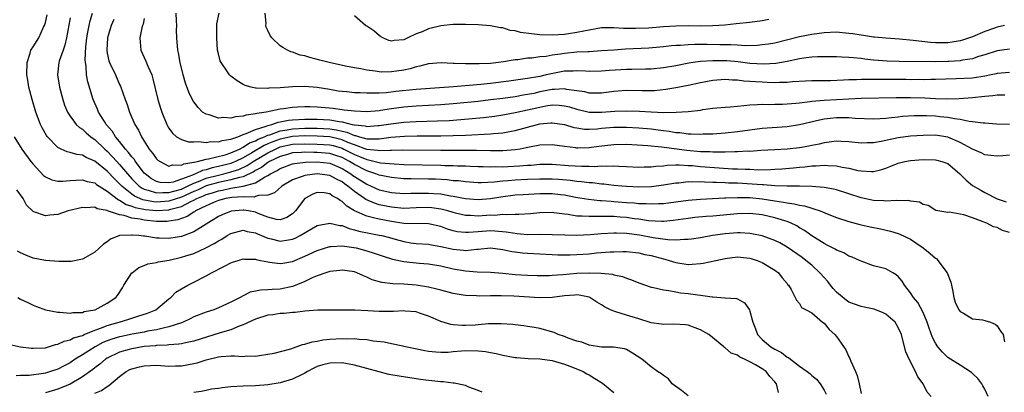
# Model space of a CAD drawing. Units: inches. Extents: x 2586000 to 2589000, y 1506000 to 1509000.
# Drawn here: x 2586611 to 2586770, y 1508158 to 1508218 of the extents above; entities that cross this region are included whole.
import ezdxf

# ---------------------------------------------------------------- set-up
doc = ezdxf.new("R2010")
doc.units = ezdxf.units.IN
doc.header["$MEASUREMENT"] = 0
doc.layers.add('LD25861506_2ft', color=254, linetype='Continuous')

msp = doc.modelspace()

# ---------------------------------------------------------------- linework, layer by layer
at = {"layer": 'LD25861506_2ft'}
for points, elevation in [([(2586771, 1508183.51), (2586769.85, 1508183.85), (2586769, 1508184.3), (2586768.42, 1508184.42), (2586767.35, 1508185), (2586767, 1508185.13), (2586766.75, 1508185.25), (2586765, 1508185.86), (2586763.62, 1508186.38), (2586761.22, 1508186.78), (2586761, 1508186.75), (2586759.09, 1508187.09), (2586757.85, 1508187.85), (2586757, 1508188.06), (2586756.42, 1508188.42), (2586755, 1508188.55), (2586754.66, 1508188.66), (2586753, 1508188.64), (2586752.68, 1508188.68), (2586751, 1508188.6), (2586750.64, 1508188.64), (2586749, 1508188.71), (2586747, 1508189.13), (2586745, 1508189.78), (2586743, 1508190.41), (2586742.54, 1508190.54), (2586741, 1508190.81), (2586739, 1508190.96), (2586737, 1508190.98), (2586735.02, 1508190.98), (2586733, 1508191.04), (2586731.2, 1508191.2), (2586731, 1508191.2), (2586729.35, 1508191.35), (2586727, 1508191.47), (2586725.51, 1508191.51), (2586725, 1508191.54), (2586723.57, 1508191.57), (2586723, 1508191.62), (2586721.63, 1508191.63), (2586721, 1508191.69), (2586719.64, 1508191.64), (2586719, 1508191.68), (2586717.51, 1508191.51), (2586717, 1508191.49), (2586715, 1508191.15), (2586713.09, 1508190.91), (2586711, 1508190.85), (2586709, 1508190.93), (2586708.26, 1508191), (2586707, 1508191.13), (2586705.33, 1508191.33), (2586705, 1508191.35), (2586703.52, 1508191.52), (2586703, 1508191.54), (2586701.72, 1508191.72), (2586701, 1508191.75), (2586699.92, 1508191.92), (2586698.07, 1508192.07), (2586697, 1508192.14), (2586695, 1508192.13), (2586693, 1508192.07), (2586691, 1508191.98), (2586689.86, 1508191.86), (2586689, 1508191.81), (2586687.63, 1508191.63), (2586685.53, 1508191.53), (2586685, 1508191.54), (2586683, 1508191.68), (2586681.84, 1508191.84), (2586681, 1508191.89), (2586680.01, 1508192.01), (2586678.11, 1508192.11), (2586677, 1508192.14), (2586674.17, 1508192.17), (2586673, 1508192.2), (2586671, 1508192.38), (2586669, 1508192.79), (2586668.48, 1508193), (2586667, 1508193.47), (2586665, 1508194.49), (2586664.18, 1508195), (2586663, 1508195.62), (2586661.97, 1508195.97), (2586661, 1508196.29), (2586659, 1508196.47), (2586658.46, 1508196.46), (2586657, 1508196.5), (2586656.45, 1508196.45), (2586655, 1508196.38), (2586654.15, 1508196.15), (2586653, 1508195.82), (2586651.28, 1508195), (2586651.11, 1508194.89), (2586651, 1508194.83), (2586649.97, 1508194.03), (2586649, 1508193.51), (2586648.69, 1508193.3), (2586647, 1508192.53), (2586646.43, 1508192.43), (2586645, 1508192), (2586643.77, 1508191.77), (2586643, 1508191.59), (2586641, 1508191.03), (2586639.62, 1508190.38), (2586639, 1508190.13), (2586637, 1508189.21), (2586635, 1508188.57), (2586633, 1508188.44), (2586632.48, 1508188.48), (2586630.79, 1508188.79), (2586629.4, 1508189.4), (2586629, 1508189.69), (2586627.35, 1508191), (2586627, 1508191.39), (2586626.18, 1508192.18), (2586625, 1508193.43), (2586623, 1508195.05), (2586621.62, 1508195.62), (2586621, 1508196.01), (2586620.1, 1508196.1), (2586619, 1508196.47), (2586618.55, 1508196.55), (2586617.54, 1508197), (2586617, 1508197.27), (2586615.35, 1508199), (2586615.19, 1508199.19), (2586614.46, 1508200.46), (2586614.2, 1508201), (2586613.47, 1508203), (2586612.87, 1508205), (2586612.34, 1508207), (2586612.14, 1508208.14), (2586612.01, 1508209), (2586612.03, 1508211), (2586612.53, 1508212.53), (2586612.67, 1508213), (2586613, 1508213.57), (2586613.92, 1508215), (2586614.71, 1508216.71), (2586614.86, 1508217), (2586615, 1508217.49), (2586615.3, 1508218.7)], 8866), ([(2586619, 1508218.23), (2586618.42, 1508215), (2586618.17, 1508213.83), (2586617.86, 1508213), (2586617.22, 1508211.22), (2586617.16, 1508211), (2586616.95, 1508209), (2586617.3, 1508207), (2586617.85, 1508205), (2586618.12, 1508204.12), (2586618.58, 1508203), (2586619, 1508202.34), (2586619.99, 1508201), (2586620.5, 1508200.5), (2586621, 1508200.22), (2586621.62, 1508199.62), (2586622.36, 1508199), (2586622.72, 1508198.72), (2586623, 1508198.56), (2586624.6, 1508197), (2586625, 1508196.65), (2586625.82, 1508195.82), (2586626.54, 1508195), (2586627, 1508194.52), (2586628.29, 1508193), (2586629, 1508192.21), (2586629.59, 1508191.59), (2586630.19, 1508191), (2586630.66, 1508190.66), (2586631, 1508190.5), (2586631.64, 1508190.36), (2586633, 1508189.9), (2586634.02, 1508189.98), (2586635, 1508189.96), (2586635.79, 1508190.21), (2586637, 1508190.54), (2586637.99, 1508191), (2586639, 1508191.49), (2586639.75, 1508191.75), (2586641, 1508192.28), (2586643, 1508192.8), (2586643.87, 1508193), (2586645, 1508193.3), (2586646.28, 1508193.72), (2586647.66, 1508194.34), (2586648.63, 1508195), (2586651, 1508196.39), (2586652.21, 1508197), (2586652.75, 1508197.25), (2586653, 1508197.34), (2586655, 1508197.79), (2586657, 1508197.86), (2586659, 1508197.82), (2586661, 1508197.68), (2586661.56, 1508197.56), (2586663, 1508197.14), (2586663.31, 1508197), (2586665, 1508196.13), (2586665.82, 1508195.82), (2586667, 1508195.29), (2586667.26, 1508195.26), (2586669, 1508194.83), (2586669.21, 1508194.79), (2586671.41, 1508194.59), (2586673, 1508194.52), (2586679, 1508194.39), (2586679.64, 1508194.36), (2586681, 1508194.35), (2586681.7, 1508194.3), (2586683, 1508194.29), (2586683.76, 1508194.24), (2586685, 1508194.19), (2586685.82, 1508194.18), (2586687, 1508194.12), (2586687.84, 1508194.16), (2586689, 1508194.15), (2586689.8, 1508194.2), (2586691.72, 1508194.28), (2586693, 1508194.39), (2586693.59, 1508194.41), (2586695, 1508194.54), (2586697, 1508194.56), (2586699.65, 1508194.35), (2586701.78, 1508194.22), (2586703, 1508194.24), (2586703.79, 1508194.21), (2586705, 1508194.29), (2586705.75, 1508194.25), (2586707, 1508194.3), (2586707.76, 1508194.24), (2586709, 1508194.21), (2586711, 1508194.09), (2586711.88, 1508194.12), (2586713, 1508194.12), (2586713.76, 1508194.24), (2586715, 1508194.31), (2586715.59, 1508194.41), (2586717, 1508194.43), (2586717.55, 1508194.45), (2586719, 1508194.35), (2586719.68, 1508194.32), (2586721, 1508194.2), (2586724.04, 1508193.96), (2586726.17, 1508193.83), (2586727, 1508193.81), (2586728.27, 1508193.73), (2586729, 1508193.73), (2586730.33, 1508193.67), (2586732.3, 1508193.7), (2586733, 1508193.74), (2586734.18, 1508193.82), (2586736.02, 1508193.98), (2586737, 1508194.08), (2586737.86, 1508194.14), (2586739, 1508194.27), (2586739.71, 1508194.29), (2586741, 1508194.41), (2586741.65, 1508194.35), (2586743, 1508194.31), (2586743.9, 1508194.1), (2586745, 1508193.91), (2586746.45, 1508193.55), (2586747, 1508193.46), (2586748.64, 1508193.36), (2586749, 1508193.38), (2586750.32, 1508193.68), (2586751, 1508193.91), (2586751.78, 1508194.22), (2586753, 1508194.74), (2586753.2, 1508194.8), (2586754.05, 1508195), (2586755, 1508195.17), (2586757, 1508195.3), (2586759, 1508195.27), (2586759.23, 1508195.23), (2586760.04, 1508195), (2586761, 1508194.67), (2586762.95, 1508193), (2586763.97, 1508191.97), (2586765, 1508191.1), (2586766.36, 1508190.36), (2586767, 1508189.96), (2586769, 1508188.97), (2586770.45, 1508188.45)], 8864), ([(2586771, 1508196.02), (2586769.9, 1508195.9), (2586769, 1508195.85), (2586767.95, 1508195.95), (2586767, 1508196.09), (2586766.39, 1508196.39), (2586765, 1508196.99), (2586763, 1508198.09), (2586761, 1508198.93), (2586759, 1508199.23), (2586757, 1508199.22), (2586755, 1508199.09), (2586753, 1508198.81), (2586751.49, 1508198.51), (2586750.21, 1508198.21), (2586749, 1508198.02), (2586747.98, 1508198.02), (2586747, 1508197.96), (2586745, 1508198.18), (2586743.78, 1508198.22), (2586743, 1508198.28), (2586742.2, 1508198.2), (2586741, 1508198), (2586740.21, 1508197.79), (2586739, 1508197.57), (2586738.53, 1508197.47), (2586737, 1508197.23), (2586735, 1508197), (2586733, 1508196.86), (2586730.75, 1508196.75), (2586729, 1508196.63), (2586728.64, 1508196.64), (2586727, 1508196.53), (2586726.54, 1508196.54), (2586725, 1508196.48), (2586724.5, 1508196.5), (2586723, 1508196.49), (2586722.53, 1508196.53), (2586721, 1508196.57), (2586718.76, 1508196.76), (2586714.69, 1508197.31), (2586712.49, 1508197.51), (2586709, 1508197.73), (2586707, 1508197.7), (2586704.57, 1508197.43), (2586703, 1508197.22), (2586701.15, 1508197.15), (2586701, 1508197.15), (2586700.81, 1508197.19), (2586699, 1508197.4), (2586697, 1508197.71), (2586695, 1508197.65), (2586693.32, 1508197.32), (2586692.81, 1508197.19), (2586691.81, 1508197), (2586691, 1508196.86), (2586689, 1508196.7), (2586687, 1508196.71), (2586684.77, 1508196.77), (2586682.78, 1508196.78), (2586679, 1508196.75), (2586672.82, 1508196.82), (2586671, 1508196.77), (2586670.79, 1508196.79), (2586669, 1508196.72), (2586668.77, 1508196.77), (2586667, 1508196.94), (2586665, 1508197.67), (2586663.92, 1508198.08), (2586663, 1508198.49), (2586662.61, 1508198.61), (2586661, 1508198.96), (2586659, 1508199.08), (2586657, 1508199.12), (2586655, 1508199.05), (2586653, 1508198.62), (2586651.81, 1508198.19), (2586651, 1508197.83), (2586650.4, 1508197.6), (2586648.4, 1508196.4), (2586647, 1508195.6), (2586645.78, 1508195), (2586645.24, 1508194.76), (2586645, 1508194.68), (2586643, 1508194.17), (2586642.01, 1508193.99), (2586641, 1508193.66), (2586640.44, 1508193.56), (2586639.31, 1508193), (2586639, 1508192.89), (2586638.79, 1508192.79), (2586637, 1508192.13), (2586635.66, 1508191.66), (2586635, 1508191.54), (2586633.6, 1508191.6), (2586633, 1508191.74), (2586632.19, 1508192.19), (2586631.12, 1508193), (2586631, 1508193.13), (2586629.57, 1508195), (2586629.35, 1508195.35), (2586629, 1508195.73), (2586628.47, 1508196.47), (2586627.94, 1508197), (2586627, 1508198.21), (2586626.34, 1508199), (2586625.85, 1508199.85), (2586624.84, 1508201), (2586624.55, 1508201.45), (2586623.61, 1508203), (2586623.45, 1508203.45), (2586622.76, 1508205), (2586621.87, 1508207.87), (2586621.67, 1508209), (2586621.61, 1508210.39), (2586621.49, 1508211), (2586621.45, 1508211.45), (2586621.57, 1508213.57), (2586621.7, 1508215), (2586621.89, 1508215.89), (2586622.07, 1508217), (2586622.24, 1508217.76), (2586622.61, 1508219)], 8862), ([(2586626.06, 1508217.94), (2586625.67, 1508217), (2586625.07, 1508215), (2586624.92, 1508213), (2586625, 1508212.54), (2586625.29, 1508211.29), (2586625.38, 1508211), (2586626.32, 1508209), (2586627, 1508207.46), (2586627.16, 1508207.16), (2586627.92, 1508205), (2586628.21, 1508204.21), (2586628.63, 1508203), (2586629.5, 1508201), (2586630.06, 1508200.06), (2586630.54, 1508199), (2586630.74, 1508198.74), (2586631, 1508198.27), (2586631.81, 1508197), (2586632.36, 1508196.36), (2586633, 1508195.43), (2586633.22, 1508195.22), (2586633.55, 1508195), (2586635, 1508194.25), (2586635.56, 1508194.44), (2586637, 1508194.39), (2586637.38, 1508194.62), (2586639, 1508194.86), (2586639.09, 1508194.91), (2586639.62, 1508195), (2586641, 1508195.37), (2586641.42, 1508195.42), (2586644.08, 1508196.08), (2586645, 1508196.38), (2586646.4, 1508197), (2586647, 1508197.29), (2586648.01, 1508197.99), (2586649, 1508198.35), (2586649.41, 1508198.59), (2586650.48, 1508199), (2586651, 1508199.23), (2586651.31, 1508199.31), (2586653, 1508199.94), (2586654.11, 1508200.11), (2586655, 1508200.3), (2586657, 1508200.38), (2586658.37, 1508200.37), (2586659, 1508200.36), (2586661, 1508200.26), (2586662.11, 1508200.11), (2586663, 1508199.89), (2586663.75, 1508199.75), (2586665, 1508199.21), (2586665.19, 1508199.19), (2586665.8, 1508199), (2586667, 1508198.68), (2586667.35, 1508198.65), (2586669, 1508198.67), (2586670.91, 1508198.91), (2586673.1, 1508199.1), (2586675.14, 1508199.14), (2586679, 1508199.14), (2586681, 1508199.18), (2586683, 1508199.26), (2586687, 1508199.45), (2586687.52, 1508199.52), (2586689, 1508199.64), (2586689.81, 1508199.81), (2586691, 1508200.02), (2586692.4, 1508200.4), (2586695, 1508201.07), (2586696.77, 1508201.23), (2586697, 1508201.27), (2586699, 1508200.98), (2586700.52, 1508200.52), (2586701, 1508200.43), (2586702.25, 1508200.25), (2586703, 1508200.24), (2586704.3, 1508200.3), (2586705, 1508200.37), (2586707, 1508200.54), (2586709, 1508200.55), (2586711, 1508200.44), (2586713, 1508200.26), (2586714.13, 1508200.13), (2586715, 1508200), (2586715.91, 1508199.91), (2586717, 1508199.7), (2586717.67, 1508199.67), (2586719, 1508199.48), (2586719.49, 1508199.49), (2586721, 1508199.42), (2586721.45, 1508199.45), (2586723, 1508199.49), (2586725, 1508199.62), (2586727, 1508199.82), (2586731, 1508200.37), (2586735, 1508200.66), (2586737, 1508200.96), (2586740.24, 1508201.76), (2586741, 1508201.89), (2586741.99, 1508202.01), (2586743, 1508202.1), (2586743.91, 1508202.09), (2586745, 1508202.1), (2586746, 1508202), (2586749, 1508201.88), (2586750.04, 1508201.96), (2586751, 1508201.99), (2586751.88, 1508202.12), (2586753, 1508202.21), (2586753.7, 1508202.3), (2586755.57, 1508202.43), (2586757, 1508202.45), (2586757.56, 1508202.44), (2586759, 1508202.38), (2586759.71, 1508202.29), (2586761, 1508202.16), (2586762.07, 1508201.93), (2586763, 1508201.82), (2586764.49, 1508201.51), (2586765, 1508201.48), (2586766.75, 1508201.25), (2586767, 1508201.26), (2586768.91, 1508201.09), (2586771, 1508201.05)], 8860), ([(2586631, 1508218.12), (2586630.8, 1508217.2), (2586630.72, 1508217), (2586630.62, 1508216.62), (2586630.27, 1508215), (2586630.32, 1508214.32), (2586630.46, 1508213), (2586631.25, 1508211.25), (2586631.58, 1508210.42), (2586632.2, 1508209), (2586632.38, 1508208.38), (2586633.18, 1508205), (2586633.63, 1508203.63), (2586633.85, 1508203), (2586634.67, 1508201), (2586634.78, 1508200.78), (2586635, 1508200.38), (2586635.55, 1508199.55), (2586636.21, 1508199), (2586637, 1508198.54), (2586638.18, 1508198.18), (2586639, 1508198.17), (2586639.77, 1508198.23), (2586641, 1508198.09), (2586641.79, 1508198.21), (2586643, 1508198.19), (2586643.61, 1508198.39), (2586645, 1508198.59), (2586646.12, 1508199), (2586647, 1508199.34), (2586647.5, 1508199.5), (2586649, 1508200.19), (2586650.7, 1508200.7), (2586651, 1508200.83), (2586651.66, 1508201), (2586652.64, 1508201.36), (2586653, 1508201.41), (2586654.32, 1508201.68), (2586655, 1508201.74), (2586657, 1508201.85), (2586659, 1508201.84), (2586661, 1508201.72), (2586662.56, 1508201.44), (2586663, 1508201.4), (2586664.66, 1508201), (2586664.95, 1508200.95), (2586665, 1508200.92), (2586666.74, 1508200.74), (2586667, 1508200.66), (2586668.79, 1508200.79), (2586669, 1508200.79), (2586670.9, 1508201.1), (2586673, 1508201.37), (2586675, 1508201.49), (2586678.43, 1508201.57), (2586680.35, 1508201.65), (2586682.22, 1508201.78), (2586684.06, 1508201.94), (2586685.88, 1508202.12), (2586687.65, 1508202.35), (2586689, 1508202.54), (2586691, 1508202.91), (2586693, 1508203.34), (2586695, 1508203.8), (2586695.99, 1508203.99), (2586697, 1508204.14), (2586698.11, 1508204.11), (2586699, 1508204.02), (2586699.82, 1508203.82), (2586701, 1508203.46), (2586703, 1508203), (2586705, 1508202.97), (2586707.13, 1508203.13), (2586709, 1508203.19), (2586711.12, 1508203.12), (2586713, 1508203.01), (2586715.06, 1508202.94), (2586717.04, 1508202.96), (2586719, 1508203.07), (2586721, 1508203.32), (2586721.38, 1508203.38), (2586723, 1508203.6), (2586725, 1508203.8), (2586725.84, 1508203.84), (2586727, 1508203.95), (2586728.03, 1508204.03), (2586729, 1508204.17), (2586730.2, 1508204.2), (2586731, 1508204.28), (2586732.24, 1508204.24), (2586733, 1508204.26), (2586734.27, 1508204.27), (2586735, 1508204.3), (2586736.44, 1508204.44), (2586737, 1508204.51), (2586738.69, 1508204.69), (2586739, 1508204.74), (2586741, 1508204.89), (2586745, 1508205.13), (2586747, 1508205.22), (2586752.66, 1508205.34), (2586755, 1508205.33), (2586757.27, 1508205.27), (2586759, 1508205.19), (2586760.85, 1508205.15), (2586762.83, 1508205.17), (2586765, 1508205.32), (2586767, 1508205.58), (2586768.32, 1508205.68), (2586769, 1508205.79), (2586770.22, 1508205.78)], 8858), ([(2586771, 1508209.4), (2586769, 1508209.22), (2586768.83, 1508209.17), (2586768.04, 1508209), (2586767, 1508208.8), (2586765, 1508208.5), (2586762.35, 1508208.35), (2586759, 1508208.25), (2586758.25, 1508208.25), (2586757, 1508208.22), (2586756.24, 1508208.24), (2586755, 1508208.22), (2586754.24, 1508208.24), (2586750.25, 1508208.25), (2586749, 1508208.28), (2586748.25, 1508208.25), (2586747, 1508208.27), (2586746.22, 1508208.22), (2586745, 1508208.2), (2586744.13, 1508208.13), (2586742.04, 1508208.04), (2586740.03, 1508208.03), (2586739, 1508208.04), (2586738, 1508208), (2586735.87, 1508207.87), (2586735, 1508207.77), (2586733.78, 1508207.78), (2586733, 1508207.73), (2586731.79, 1508207.79), (2586731, 1508207.81), (2586729.87, 1508207.87), (2586729, 1508207.96), (2586728, 1508208), (2586727, 1508208.16), (2586726.17, 1508208.17), (2586725, 1508208.27), (2586723, 1508208.11), (2586721, 1508207.74), (2586719, 1508207.31), (2586717, 1508206.91), (2586715.38, 1508206.62), (2586713.55, 1508206.45), (2586713, 1508206.43), (2586711.57, 1508206.43), (2586709, 1508206.47), (2586707, 1508206.32), (2586705, 1508206.07), (2586703.95, 1508206.05), (2586703, 1508206.07), (2586702.27, 1508206.27), (2586701, 1508206.45), (2586699.34, 1508206.66), (2586699, 1508206.74), (2586697.38, 1508206.62), (2586697, 1508206.63), (2586695, 1508206.24), (2586694.02, 1508206.02), (2586693, 1508205.82), (2586692.28, 1508205.72), (2586691, 1508205.48), (2586689, 1508205.2), (2586687, 1508204.95), (2586685, 1508204.72), (2586681, 1508204.32), (2586679, 1508204.16), (2586675, 1508203.93), (2586673, 1508203.76), (2586671, 1508203.5), (2586669.23, 1508203.23), (2586669, 1508203.21), (2586667, 1508203.04), (2586665, 1508203.11), (2586663.32, 1508203.32), (2586663, 1508203.34), (2586661.55, 1508203.55), (2586659, 1508203.79), (2586657.81, 1508203.81), (2586657, 1508203.85), (2586655.77, 1508203.77), (2586655, 1508203.74), (2586653.52, 1508203.52), (2586653, 1508203.47), (2586650.73, 1508203), (2586649.22, 1508202.78), (2586649, 1508202.68), (2586647.49, 1508202.51), (2586647, 1508202.3), (2586645.76, 1508202.24), (2586645, 1508202), (2586643.9, 1508202.09), (2586643, 1508202.02), (2586641.48, 1508202.52), (2586641, 1508202.63), (2586640.44, 1508203), (2586639.71, 1508203.71), (2586639, 1508204.65), (2586638.86, 1508204.86), (2586638.21, 1508206.21), (2586637.68, 1508207.68), (2586637.31, 1508209), (2586636.81, 1508211), (2586636.55, 1508212.55), (2586636.41, 1508213), (2586636.27, 1508215), (2586636.22, 1508216.22), (2586636.25, 1508217), (2586636.24, 1508217.76), (2586636.18, 1508219)], 8856), ([(2586771, 1508213.14), (2586769, 1508212.9), (2586767, 1508212.27), (2586765.96, 1508211.96), (2586765, 1508211.61), (2586763.36, 1508211.36), (2586763, 1508211.27), (2586761.17, 1508211.17), (2586761, 1508211.15), (2586759, 1508211.14), (2586753.15, 1508211.15), (2586751.21, 1508211.21), (2586749, 1508211.39), (2586747.56, 1508211.56), (2586747, 1508211.64), (2586745.74, 1508211.74), (2586745, 1508211.84), (2586743.87, 1508211.87), (2586743, 1508211.92), (2586741.95, 1508211.95), (2586739.93, 1508211.93), (2586739, 1508211.88), (2586737.71, 1508211.71), (2586737, 1508211.6), (2586735, 1508211.15), (2586733.16, 1508210.84), (2586731.26, 1508210.74), (2586729, 1508210.86), (2586727.11, 1508211.11), (2586725.28, 1508211.28), (2586725, 1508211.3), (2586723, 1508211.3), (2586721, 1508211.15), (2586719.79, 1508211), (2586719.1, 1508210.9), (2586717, 1508210.48), (2586715, 1508210.13), (2586713, 1508209.94), (2586712.09, 1508209.91), (2586709.9, 1508209.9), (2586709, 1508209.87), (2586706.28, 1508209.72), (2586705, 1508209.6), (2586703, 1508209.58), (2586702.41, 1508209.59), (2586701, 1508209.67), (2586700.38, 1508209.62), (2586699, 1508209.59), (2586696.81, 1508209.19), (2586696.04, 1508209), (2586695, 1508208.77), (2586693, 1508208.4), (2586689.99, 1508207.99), (2586687, 1508207.61), (2586685.44, 1508207.44), (2586681.06, 1508207.06), (2586675, 1508206.63), (2586671.7, 1508206.3), (2586670.12, 1508206.12), (2586669, 1508206.06), (2586667.93, 1508206.07), (2586667, 1508206.03), (2586665.91, 1508206.09), (2586665, 1508206.11), (2586663.76, 1508206.24), (2586663, 1508206.3), (2586662.38, 1508206.38), (2586661, 1508206.64), (2586659, 1508206.98), (2586657, 1508207.15), (2586655, 1508207.08), (2586653, 1508206.92), (2586651.17, 1508206.83), (2586651, 1508206.81), (2586649.12, 1508206.88), (2586649, 1508206.86), (2586648.29, 1508207), (2586647.3, 1508207.3), (2586647, 1508207.46), (2586646.02, 1508208.02), (2586645, 1508208.79), (2586644.78, 1508209), (2586644.35, 1508209.65), (2586643.43, 1508211), (2586643.3, 1508211.3), (2586643, 1508212.4), (2586642.87, 1508213), (2586642.73, 1508215), (2586642.72, 1508217), (2586642.74, 1508217.26), (2586643.1, 1508219)], 8854), ([(2586770.16, 1508217), (2586769, 1508216.73), (2586768.59, 1508216.59), (2586767, 1508216.04), (2586765, 1508215.18), (2586763.39, 1508214.61), (2586763, 1508214.49), (2586761.72, 1508214.28), (2586761, 1508214.19), (2586759.8, 1508214.2), (2586759, 1508214.19), (2586758.23, 1508214.23), (2586755.42, 1508214.58), (2586753.2, 1508214.8), (2586751, 1508214.95), (2586749.13, 1508215.13), (2586749, 1508215.13), (2586747.39, 1508215.39), (2586747, 1508215.41), (2586745.64, 1508215.64), (2586745, 1508215.72), (2586743, 1508215.9), (2586741, 1508215.81), (2586739, 1508215.54), (2586737, 1508215.16), (2586733, 1508214.16), (2586732.01, 1508213.99), (2586731, 1508213.86), (2586730.22, 1508213.78), (2586728.28, 1508213.72), (2586727, 1508213.8), (2586725.89, 1508213.89), (2586724.12, 1508213.88), (2586722.07, 1508213.93), (2586721, 1508213.92), (2586720.06, 1508213.94), (2586719, 1508213.89), (2586717.77, 1508213.77), (2586717, 1508213.76), (2586716.3, 1508213.7), (2586715, 1508213.54), (2586712.65, 1508213.35), (2586708.86, 1508213.14), (2586707, 1508213.02), (2586705, 1508212.87), (2586703, 1508212.75), (2586702.75, 1508212.75), (2586701, 1508212.66), (2586699, 1508212.48), (2586698.36, 1508212.36), (2586697, 1508212.2), (2586696, 1508212), (2586695, 1508211.92), (2586693.71, 1508211.71), (2586693, 1508211.69), (2586691.45, 1508211.45), (2586691, 1508211.43), (2586689.1, 1508211.1), (2586688.33, 1508211), (2586687, 1508210.87), (2586685.21, 1508210.79), (2586685, 1508210.77), (2586683.21, 1508210.79), (2586683, 1508210.78), (2586681.13, 1508210.87), (2586681, 1508210.86), (2586679.05, 1508210.95), (2586677, 1508210.79), (2586675.61, 1508210.39), (2586675, 1508210.31), (2586674.01, 1508209.99), (2586673, 1508209.79), (2586671, 1508209.49), (2586669.46, 1508209.46), (2586669, 1508209.5), (2586668.38, 1508209.62), (2586667, 1508209.77), (2586666.03, 1508209.97), (2586665, 1508210.14), (2586663.57, 1508210.43), (2586660.9, 1508211), (2586659.41, 1508211.41), (2586657.81, 1508211.81), (2586657, 1508212.07), (2586656.22, 1508212.22), (2586655, 1508212.68), (2586654.74, 1508212.74), (2586654.19, 1508213), (2586653.42, 1508213.42), (2586653, 1508213.7), (2586651.62, 1508215), (2586651.38, 1508215.38), (2586651, 1508216.19), (2586650.75, 1508216.75), (2586650.68, 1508217), (2586650.7, 1508217.3), (2586650.58, 1508219)], 8852), ([(2586732.06, 1508217.94), (2586731, 1508217.75), (2586729, 1508217.5), (2586726.75, 1508217.24), (2586724.94, 1508217.06), (2586723, 1508216.92), (2586721, 1508216.88), (2586719, 1508216.92), (2586717, 1508216.91), (2586715, 1508216.78), (2586712.59, 1508216.59), (2586710.5, 1508216.5), (2586709, 1508216.53), (2586708.52, 1508216.52), (2586707, 1508216.64), (2586706.61, 1508216.61), (2586705, 1508216.61), (2586702.1, 1508216.1), (2586701, 1508215.84), (2586699.64, 1508215.64), (2586699, 1508215.53), (2586697, 1508215.41), (2586695, 1508215.5), (2586693.65, 1508215.65), (2586691.88, 1508215.88), (2586691, 1508216.12), (2586690.2, 1508216.2), (2586689, 1508216.6), (2586688.62, 1508216.62), (2586687, 1508216.95), (2586685, 1508217.09), (2586683, 1508217.17), (2586682.85, 1508217.15), (2586681, 1508217.15), (2586679, 1508216.95), (2586677, 1508216.44), (2586675.98, 1508215.98), (2586675, 1508215.62), (2586673.62, 1508215), (2586673, 1508214.68), (2586671.44, 1508214.56), (2586671, 1508214.47), (2586670.58, 1508214.58), (2586669.59, 1508215), (2586669.22, 1508215.22), (2586669, 1508215.39), (2586668.13, 1508216.13), (2586667, 1508216.88), (2586666.78, 1508217), (2586665, 1508218.56)], 8850), ([(2586609.97, 1508199), (2586611.18, 1508197), (2586612.65, 1508195), (2586613, 1508194.55), (2586614.72, 1508192.72), (2586615, 1508192.51), (2586616.04, 1508192.04), (2586617, 1508191.83), (2586617.82, 1508191.82), (2586619, 1508191.93), (2586619.95, 1508191.95), (2586621, 1508192.05), (2586621.78, 1508191.78), (2586623, 1508191.52), (2586623.29, 1508191.29), (2586625, 1508190.22), (2586626.81, 1508188.81), (2586627, 1508188.75), (2586628.05, 1508188.05), (2586629, 1508187.78), (2586629.54, 1508187.54), (2586631.21, 1508187.21), (2586633, 1508187.07), (2586635, 1508187.2), (2586635.29, 1508187.29), (2586637, 1508187.72), (2586638.51, 1508188.51), (2586639, 1508188.72), (2586639.5, 1508189), (2586640.57, 1508189.43), (2586641, 1508189.64), (2586642.06, 1508189.94), (2586643, 1508190.26), (2586643.64, 1508190.36), (2586645, 1508190.66), (2586647, 1508191.01), (2586649, 1508191.55), (2586650.46, 1508192.46), (2586651, 1508192.71), (2586651.41, 1508193), (2586652.48, 1508193.52), (2586653, 1508193.88), (2586655, 1508194.61), (2586655.32, 1508194.68), (2586657.11, 1508194.89), (2586659, 1508194.94), (2586661, 1508194.71), (2586663, 1508193.86), (2586664.42, 1508193), (2586664.75, 1508192.75), (2586665, 1508192.58), (2586667, 1508191.3), (2586667.73, 1508191), (2586669, 1508190.43), (2586671, 1508189.97), (2586673, 1508189.81), (2586674.15, 1508189.85), (2586675, 1508189.85), (2586676.12, 1508189.88), (2586677, 1508189.88), (2586677.84, 1508189.84), (2586679, 1508189.74), (2586680.56, 1508189.44), (2586681, 1508189.39), (2586683, 1508188.99), (2586685, 1508188.82), (2586687, 1508189.01), (2586688.71, 1508189.29), (2586691, 1508189.58), (2586692.33, 1508189.67), (2586695, 1508189.8), (2586697, 1508189.8), (2586698.36, 1508189.64), (2586699, 1508189.58), (2586700.76, 1508189.24), (2586702.89, 1508188.89), (2586704.7, 1508188.7), (2586705, 1508188.7), (2586706.55, 1508188.55), (2586707, 1508188.53), (2586709, 1508188.35), (2586710.28, 1508188.28), (2586711, 1508188.19), (2586712.19, 1508188.19), (2586713, 1508188.12), (2586714.21, 1508188.21), (2586715, 1508188.22), (2586719, 1508188.72), (2586721, 1508188.88), (2586724.89, 1508189.11), (2586725.1, 1508189.1), (2586727, 1508189.19), (2586729, 1508189.16), (2586731, 1508188.96), (2586733, 1508188.63), (2586734.43, 1508188.43), (2586735, 1508188.29), (2586736.15, 1508188.15), (2586737, 1508187.92), (2586737.81, 1508187.81), (2586739, 1508187.43), (2586739.36, 1508187.36), (2586740.35, 1508187), (2586741.47, 1508186.53), (2586743, 1508185.93), (2586745, 1508185.27), (2586746.8, 1508184.8), (2586748.44, 1508184.44), (2586750.1, 1508184.1), (2586751.72, 1508183.72), (2586753, 1508183.33), (2586753.24, 1508183.24), (2586755, 1508182.41), (2586757.04, 1508181.04), (2586758.13, 1508180.13), (2586759, 1508179.35), (2586759.22, 1508179.22), (2586759.42, 1508179), (2586760.92, 1508177), (2586761.49, 1508175.49), (2586761.78, 1508174.22), (2586761.99, 1508173), (2586762.21, 1508172.21), (2586762.8, 1508171), (2586763, 1508170.73), (2586763.56, 1508170.44), (2586765, 1508169.55), (2586766.64, 1508169.36), (2586767, 1508169.28), (2586767.93, 1508169), (2586768.66, 1508168.66), (2586769, 1508168.42), (2586769.56, 1508167.56), (2586769.96, 1508167), (2586770.16, 1508165.84)], 8868), ([(2586767.54, 1508157), (2586767, 1508158.16), (2586766.7, 1508158.7), (2586766.5, 1508159), (2586765.87, 1508159.87), (2586765, 1508160.72), (2586764.84, 1508160.84), (2586763, 1508162.03), (2586761.42, 1508163), (2586761, 1508163.29), (2586760.13, 1508164.13), (2586759.4, 1508165), (2586759, 1508165.61), (2586758.53, 1508166.53), (2586758.01, 1508168.01), (2586757.68, 1508169), (2586757, 1508170.57), (2586756.18, 1508172.18), (2586755.46, 1508173), (2586755, 1508173.73), (2586753.98, 1508175), (2586753.63, 1508175.63), (2586753, 1508176.39), (2586752.68, 1508176.68), (2586752.13, 1508177), (2586751, 1508177.61), (2586750.14, 1508177.86), (2586749, 1508178.14), (2586747, 1508178.85), (2586746.74, 1508179), (2586745.53, 1508179.53), (2586745, 1508179.7), (2586744.19, 1508180.19), (2586743, 1508180.64), (2586742.8, 1508180.8), (2586741.48, 1508181.48), (2586741, 1508181.7), (2586739, 1508182.99), (2586737.83, 1508183.83), (2586737, 1508184.28), (2586736.56, 1508184.56), (2586735.67, 1508185), (2586735, 1508185.27), (2586734.63, 1508185.37), (2586733, 1508185.9), (2586731, 1508186.36), (2586729, 1508186.58), (2586727, 1508186.53), (2586723, 1508186.16), (2586721.92, 1508186.08), (2586720.08, 1508185.92), (2586719, 1508185.79), (2586716.57, 1508185.43), (2586715, 1508185.29), (2586714.72, 1508185.28), (2586712.59, 1508185.41), (2586711, 1508185.65), (2586710.26, 1508185.74), (2586709, 1508185.92), (2586707.99, 1508186.01), (2586707, 1508186.07), (2586705.89, 1508186.11), (2586705, 1508186.09), (2586703.89, 1508186.11), (2586703, 1508186.07), (2586701.83, 1508186.17), (2586701, 1508186.17), (2586699.57, 1508186.43), (2586699, 1508186.47), (2586697.29, 1508186.71), (2586697, 1508186.74), (2586695, 1508186.67), (2586693.48, 1508186.52), (2586691.6, 1508186.4), (2586691, 1508186.42), (2586689.66, 1508186.34), (2586689, 1508186.4), (2586687.72, 1508186.28), (2586687, 1508186.3), (2586685, 1508186.16), (2586683.76, 1508186.24), (2586683, 1508186.24), (2586681.36, 1508186.64), (2586681, 1508186.72), (2586680.11, 1508187), (2586679.25, 1508187.25), (2586679, 1508187.3), (2586677.52, 1508187.52), (2586677, 1508187.56), (2586675, 1508187.5), (2586673, 1508187.41), (2586671, 1508187.59), (2586669, 1508188), (2586668.23, 1508188.23), (2586666.84, 1508188.84), (2586666.64, 1508189), (2586665, 1508190.12), (2586663.95, 1508191), (2586663.38, 1508191.38), (2586663, 1508191.68), (2586662.11, 1508192.11), (2586661, 1508192.73), (2586659, 1508193.02), (2586657, 1508192.75), (2586656.56, 1508192.56), (2586655, 1508192.03), (2586653.24, 1508191), (2586652.09, 1508189.91), (2586651, 1508189.57), (2586649.5, 1508189.5), (2586649, 1508189.31), (2586648.76, 1508189.24), (2586647, 1508189.27), (2586645.16, 1508189.16), (2586644.21, 1508189), (2586643, 1508188.69), (2586642.48, 1508188.48), (2586641, 1508187.83), (2586639.29, 1508187), (2586639.13, 1508186.87), (2586639, 1508186.81), (2586637.92, 1508186.08), (2586637, 1508185.77), (2586636.44, 1508185.56), (2586635, 1508185.34), (2586634.69, 1508185.31), (2586633, 1508185.31), (2586631, 1508185.49), (2586630.35, 1508185.65), (2586629, 1508185.83), (2586627.75, 1508186.25), (2586627, 1508186.35), (2586625.03, 1508187.03), (2586625, 1508187.05), (2586623.36, 1508187.36), (2586623, 1508187.58), (2586621.5, 1508187.5), (2586621, 1508187.57), (2586618.68, 1508187), (2586617, 1508186.42), (2586615.71, 1508186.29), (2586615, 1508186.18), (2586613.14, 1508186.86), (2586613, 1508186.89), (2586611.94, 1508187.94), (2586611.39, 1508189), (2586610.39, 1508190.39)], 8870), ([(2586758.32, 1508157), (2586757.68, 1508157.68), (2586757.01, 1508159), (2586756.17, 1508160.17), (2586755.8, 1508161), (2586754.75, 1508163), (2586754.2, 1508164.2), (2586753.7, 1508166.3), (2586753.5, 1508167), (2586753, 1508168.16), (2586752.5, 1508169), (2586751, 1508170.28), (2586750.53, 1508170.53), (2586749.11, 1508171.11), (2586747.45, 1508171.45), (2586747, 1508171.53), (2586745.91, 1508171.91), (2586745, 1508172.25), (2586744.55, 1508172.55), (2586743, 1508173.86), (2586742.45, 1508174.45), (2586742.02, 1508175), (2586741.6, 1508175.6), (2586741, 1508176.21), (2586740.31, 1508177), (2586739, 1508178.2), (2586738.05, 1508179), (2586737.46, 1508179.46), (2586735, 1508181.16), (2586733.82, 1508181.82), (2586733, 1508182.23), (2586731, 1508182.96), (2586729.3, 1508183.3), (2586729, 1508183.34), (2586727.43, 1508183.43), (2586727, 1508183.43), (2586725, 1508183.27), (2586722.96, 1508183), (2586721, 1508182.67), (2586719.56, 1508182.44), (2586719, 1508182.38), (2586718.4, 1508182.4), (2586717, 1508182.27), (2586715.7, 1508182.3), (2586713.34, 1508182.66), (2586711.1, 1508183.1), (2586709, 1508183.37), (2586707.38, 1508183.38), (2586707, 1508183.41), (2586705, 1508183.28), (2586703.12, 1508183.12), (2586701, 1508183.01), (2586699.05, 1508183.05), (2586697, 1508183.15), (2586695.17, 1508183.17), (2586693, 1508183.15), (2586691.31, 1508183.31), (2586691, 1508183.32), (2586689.58, 1508183.58), (2586687.74, 1508183.74), (2586687, 1508183.76), (2586685, 1508183.61), (2586683.48, 1508183.48), (2586683, 1508183.48), (2586681.63, 1508183.63), (2586681, 1508183.77), (2586680.05, 1508184.05), (2586679, 1508184.45), (2586677, 1508184.93), (2586673, 1508184.98), (2586671, 1508185.26), (2586669, 1508185.64), (2586668.1, 1508185.9), (2586667, 1508186.13), (2586665.03, 1508187.03), (2586663.76, 1508187.76), (2586663, 1508188.54), (2586662.68, 1508188.68), (2586662.27, 1508189), (2586661.42, 1508189.42), (2586661, 1508189.74), (2586660.1, 1508189.9), (2586659, 1508189.97), (2586658.27, 1508189.73), (2586656.97, 1508189.03), (2586655.49, 1508187), (2586655, 1508186.52), (2586654.08, 1508185.92), (2586653, 1508185.54), (2586652.41, 1508185.59), (2586651, 1508186), (2586649.42, 1508186.58), (2586649, 1508186.77), (2586647.88, 1508187), (2586647.13, 1508187.13), (2586647, 1508187.13), (2586645.04, 1508186.96), (2586643.61, 1508186.39), (2586643, 1508186.07), (2586639, 1508183.64), (2586637, 1508182.86), (2586635, 1508182.53), (2586633.4, 1508182.6), (2586633, 1508182.59), (2586631.11, 1508182.89), (2586630.89, 1508182.89), (2586630.14, 1508183), (2586629.09, 1508183.09), (2586629, 1508183.1), (2586627, 1508183), (2586625.55, 1508182.45), (2586625, 1508181.99), (2586624.39, 1508181.61), (2586623, 1508180.32), (2586621.48, 1508179.48), (2586621, 1508179.19), (2586619.17, 1508178.83), (2586619, 1508178.83), (2586617.2, 1508178.8), (2586615, 1508178.97), (2586613, 1508179.36), (2586611.82, 1508179.82), (2586611, 1508180.2), (2586610.5, 1508180.5)], 8872), ([(2586610.53, 1508173), (2586611, 1508172.7), (2586612.16, 1508172.16), (2586613, 1508171.73), (2586613.54, 1508171.54), (2586615, 1508170.97), (2586617, 1508170.61), (2586617.36, 1508170.64), (2586619, 1508170.48), (2586619.43, 1508170.57), (2586621, 1508170.58), (2586621.3, 1508170.7), (2586623, 1508170.97), (2586623.08, 1508171), (2586625, 1508172.05), (2586626.41, 1508173), (2586626.67, 1508173.33), (2586627.46, 1508174.54), (2586627.71, 1508175), (2586629, 1508176.96), (2586629.04, 1508177), (2586630.13, 1508177.87), (2586631, 1508178.18), (2586631.56, 1508178.44), (2586633, 1508178.65), (2586633.26, 1508178.74), (2586635.05, 1508179.05), (2586637, 1508179.5), (2586637.75, 1508179.75), (2586639, 1508180.13), (2586640.98, 1508181.02), (2586642.29, 1508181.71), (2586643, 1508182.18), (2586643.55, 1508182.45), (2586644.44, 1508183), (2586645, 1508183.32), (2586647, 1508183.86), (2586647.67, 1508183.67), (2586649, 1508183.46), (2586649.3, 1508183.3), (2586651, 1508182.57), (2586651.54, 1508182.46), (2586653, 1508182.09), (2586654.32, 1508182.32), (2586655, 1508182.42), (2586655.41, 1508182.59), (2586656.2, 1508183), (2586659, 1508184.62), (2586661, 1508185.04), (2586662.65, 1508184.65), (2586663, 1508184.63), (2586664.16, 1508184.16), (2586665, 1508183.96), (2586665.74, 1508183.74), (2586667.38, 1508183.38), (2586669, 1508183.09), (2586669.44, 1508183), (2586670.68, 1508182.68), (2586671.58, 1508182.42), (2586673, 1508182.04), (2586674.14, 1508181.86), (2586675, 1508181.75), (2586677, 1508181.6), (2586677.49, 1508181.49), (2586679, 1508181.25), (2586681, 1508180.79), (2586682.64, 1508180.64), (2586683, 1508180.59), (2586684.79, 1508180.79), (2586685, 1508180.79), (2586687, 1508181.01), (2586689, 1508180.78), (2586690.45, 1508180.45), (2586691, 1508180.37), (2586692.21, 1508180.21), (2586693, 1508180.14), (2586697, 1508179.96), (2586697.91, 1508179.91), (2586699, 1508179.89), (2586699.89, 1508179.89), (2586701, 1508179.94), (2586703, 1508180.07), (2586704.19, 1508180.19), (2586706.37, 1508180.37), (2586707, 1508180.4), (2586708.43, 1508180.43), (2586709, 1508180.41), (2586711, 1508180.19), (2586711.97, 1508179.97), (2586713, 1508179.76), (2586715, 1508179.24), (2586715.2, 1508179.2), (2586715.93, 1508179), (2586717, 1508178.64), (2586719, 1508178.34), (2586719.64, 1508178.36), (2586721, 1508178.49), (2586721.45, 1508178.55), (2586723.46, 1508179), (2586725, 1508179.31), (2586727, 1508179.55), (2586727.49, 1508179.49), (2586729, 1508179.37), (2586730.17, 1508179), (2586731, 1508178.66), (2586733, 1508177.42), (2586733.61, 1508177), (2586734.19, 1508176.19), (2586735, 1508175.23), (2586735.09, 1508175.09), (2586735.23, 1508175), (2586735.69, 1508174.31), (2586736.55, 1508172.55), (2586737, 1508172.03), (2586737.35, 1508171.35), (2586738.07, 1508171), (2586739, 1508170.5), (2586740.75, 1508169), (2586741, 1508168.82), (2586741.82, 1508167.82), (2586742.72, 1508167), (2586743, 1508166.68), (2586744.52, 1508164.52), (2586745, 1508163.38), (2586745.14, 1508163.14), (2586745.31, 1508162.69), (2586746.09, 1508161), (2586746.35, 1508160.35), (2586746.69, 1508159), (2586747, 1508157.44)], 8874), ([(2586609, 1508165.42), (2586611, 1508165.01), (2586612.78, 1508164.78), (2586613, 1508164.77), (2586615, 1508164.85), (2586615.51, 1508165), (2586616.63, 1508165.37), (2586617, 1508165.43), (2586618.06, 1508165.94), (2586619, 1508166.15), (2586619.55, 1508166.45), (2586621, 1508166.86), (2586621.3, 1508167), (2586623, 1508167.69), (2586624.06, 1508168.06), (2586625, 1508168.46), (2586626.94, 1508169), (2586628.53, 1508169.47), (2586629.97, 1508169.97), (2586631.54, 1508170.46), (2586632.85, 1508171), (2586635, 1508172.78), (2586635.29, 1508173), (2586636.13, 1508173.87), (2586637, 1508174.39), (2586638.04, 1508175), (2586639, 1508175.47), (2586641, 1508176.48), (2586641.87, 1508177), (2586642.64, 1508177.36), (2586643, 1508177.57), (2586643.96, 1508178.04), (2586645, 1508178.62), (2586645.28, 1508178.72), (2586646.18, 1508179), (2586647, 1508179.23), (2586647.21, 1508179.21), (2586649, 1508179.19), (2586649.13, 1508179.13), (2586649.83, 1508179), (2586651, 1508178.74), (2586651.27, 1508178.73), (2586653, 1508178.48), (2586653.43, 1508178.57), (2586655, 1508178.83), (2586657, 1508179.68), (2586659, 1508180.61), (2586661, 1508181.24), (2586661.23, 1508181.23), (2586663, 1508181.35), (2586664.91, 1508181.09), (2586665.3, 1508181), (2586667, 1508180.54), (2586668.18, 1508180.18), (2586669.66, 1508179.66), (2586671.18, 1508179.18), (2586673, 1508178.8), (2586675.47, 1508178.53), (2586677, 1508178.42), (2586679, 1508178.11), (2586681, 1508177.65), (2586683, 1508177.28), (2586684.87, 1508177.13), (2586687, 1508177.09), (2586689, 1508176.93), (2586691, 1508176.73), (2586693, 1508176.61), (2586694.57, 1508176.57), (2586696.56, 1508176.56), (2586697, 1508176.58), (2586698.7, 1508176.7), (2586701, 1508176.92), (2586703, 1508177), (2586704.94, 1508176.94), (2586706.75, 1508176.75), (2586707, 1508176.66), (2586708.38, 1508176.38), (2586709, 1508176.13), (2586709.85, 1508175.85), (2586711, 1508175.37), (2586713, 1508174.68), (2586713.37, 1508174.63), (2586715, 1508174.22), (2586715.86, 1508174.14), (2586717, 1508173.89), (2586717.77, 1508173.77), (2586719, 1508173.63), (2586720.59, 1508173.41), (2586721, 1508173.39), (2586722.89, 1508173.11), (2586723, 1508173.12), (2586724.96, 1508172.96), (2586725, 1508172.94), (2586726.83, 1508172.83), (2586727, 1508172.76), (2586728.12, 1508172.12), (2586728.9, 1508171), (2586729, 1508170.8), (2586729.38, 1508169.38), (2586729.44, 1508169), (2586729.9, 1508167.9), (2586730.22, 1508167), (2586731, 1508166.18), (2586732.38, 1508165), (2586733, 1508164.62), (2586734.1, 1508164.1), (2586735, 1508163.36), (2586735.26, 1508163.26), (2586735.56, 1508163), (2586737, 1508161.87), (2586738.28, 1508161), (2586738.69, 1508160.69), (2586739, 1508160.39), (2586739.76, 1508159.76), (2586740.36, 1508159), (2586741, 1508158), (2586741.34, 1508157.34)], 8876), ([(2586733.63, 1508157.63), (2586733.28, 1508159), (2586733, 1508159.36), (2586732.2, 1508160.2), (2586731.6, 1508161), (2586731, 1508161.43), (2586729.92, 1508162.08), (2586729, 1508162.59), (2586728.13, 1508163), (2586727.34, 1508163.34), (2586727, 1508163.64), (2586725.98, 1508163.98), (2586725, 1508164.85), (2586724.89, 1508164.89), (2586724.78, 1508165), (2586722.33, 1508167), (2586721, 1508167.74), (2586720.11, 1508168.11), (2586719, 1508168.51), (2586718.57, 1508168.57), (2586716.68, 1508168.68), (2586715, 1508168.6), (2586714.68, 1508168.68), (2586713, 1508168.91), (2586711, 1508169.56), (2586709, 1508170.15), (2586707.31, 1508170.69), (2586707, 1508170.76), (2586706.46, 1508171), (2586705.49, 1508171.49), (2586705, 1508171.8), (2586704.22, 1508172.22), (2586703.08, 1508173), (2586703, 1508173.03), (2586701.38, 1508173.38), (2586701, 1508173.4), (2586700.65, 1508173.35), (2586699, 1508173.25), (2586697, 1508173.01), (2586695, 1508172.95), (2586690.82, 1508173.18), (2586688.75, 1508173.25), (2586687, 1508173.25), (2586685.21, 1508173.21), (2586684.76, 1508173.24), (2586683, 1508173.3), (2586682.62, 1508173.38), (2586681, 1508173.64), (2586679, 1508174.16), (2586678.35, 1508174.35), (2586677, 1508174.65), (2586675, 1508174.97), (2586673, 1508175.13), (2586671.21, 1508175.21), (2586669.42, 1508175.42), (2586667.86, 1508175.86), (2586667, 1508176.29), (2586666.48, 1508176.48), (2586665.39, 1508177), (2586665, 1508177.13), (2586663, 1508177.4), (2586662.65, 1508177.35), (2586661, 1508177.19), (2586660.39, 1508177), (2586659, 1508176.52), (2586658.16, 1508176.16), (2586657, 1508175.6), (2586655.17, 1508174.83), (2586655, 1508174.78), (2586653, 1508174.35), (2586651.69, 1508174.31), (2586651, 1508174.22), (2586649.81, 1508174.19), (2586649, 1508174.01), (2586648.16, 1508173.84), (2586647, 1508173.27), (2586646.52, 1508173), (2586645, 1508172.24), (2586643, 1508171.3), (2586642.23, 1508171), (2586641, 1508170.61), (2586639, 1508169.85), (2586638.44, 1508169.56), (2586637.3, 1508169), (2586637, 1508168.89), (2586636.85, 1508168.85), (2586635, 1508168.22), (2586634.05, 1508168.05), (2586633, 1508167.77), (2586631.52, 1508167.52), (2586631, 1508167.4), (2586629.06, 1508167.06), (2586627.3, 1508166.7), (2586627, 1508166.64), (2586625.75, 1508166.25), (2586625, 1508165.97), (2586624.31, 1508165.69), (2586623.06, 1508165), (2586621, 1508163.69), (2586619.84, 1508163), (2586619, 1508162.44), (2586618.04, 1508161.96), (2586617, 1508161.39), (2586615.85, 1508161), (2586615, 1508160.75), (2586614.7, 1508160.7), (2586612.39, 1508160.39), (2586611, 1508160.36), (2586610.3, 1508160.3)], 8878), ([(2586719, 1508157.07), (2586717.93, 1508157.93), (2586716.39, 1508159), (2586715.81, 1508159.81), (2586715, 1508160.38), (2586714.66, 1508160.66), (2586714.02, 1508161), (2586713, 1508161.77), (2586711.51, 1508163), (2586710, 1508164), (2586709, 1508164.6), (2586708.71, 1508164.71), (2586706.94, 1508164.94), (2586705, 1508164.94), (2586703, 1508165.28), (2586701.77, 1508165.77), (2586701, 1508165.94), (2586699.57, 1508166.43), (2586699, 1508166.66), (2586697.98, 1508167), (2586697.32, 1508167.32), (2586695, 1508167.98), (2586694.12, 1508168.12), (2586693, 1508168.32), (2586692.41, 1508168.41), (2586691, 1508168.56), (2586690.62, 1508168.62), (2586688.74, 1508168.74), (2586686.72, 1508168.72), (2586685, 1508168.55), (2586684.54, 1508168.54), (2586683, 1508168.44), (2586682.45, 1508168.45), (2586681, 1508168.56), (2586680.61, 1508168.61), (2586679, 1508169.09), (2586677, 1508169.97), (2586675.55, 1508170.45), (2586675, 1508170.65), (2586673.22, 1508170.78), (2586673, 1508170.81), (2586671.3, 1508170.7), (2586669, 1508170.7), (2586667.18, 1508170.82), (2586665.07, 1508170.93), (2586661.06, 1508170.94), (2586659.07, 1508170.93), (2586657, 1508170.78), (2586655.43, 1508170.57), (2586655, 1508170.56), (2586653.61, 1508170.39), (2586653, 1508170.39), (2586651.8, 1508170.2), (2586651, 1508170.12), (2586649, 1508169.49), (2586647, 1508168.55), (2586646.33, 1508168.33), (2586645, 1508167.77), (2586643.27, 1508167.27), (2586639, 1508165.92), (2586637.68, 1508165.68), (2586637, 1508165.51), (2586636.58, 1508165.42), (2586635, 1508165.34), (2586634.71, 1508165.29), (2586633, 1508165.23), (2586632.81, 1508165.19), (2586631, 1508165.04), (2586629, 1508164.7), (2586628.57, 1508164.57), (2586627, 1508164.14), (2586625, 1508163.18), (2586624.72, 1508163), (2586623.82, 1508162.18), (2586623, 1508161.59), (2586622.68, 1508161.32), (2586621, 1508160.16), (2586619.01, 1508158.99), (2586617, 1508158.15), (2586615, 1508157.59)], 8880), ([(2586623, 1508157.52), (2586624.06, 1508157.94), (2586625, 1508158.59), (2586625.26, 1508158.74), (2586627, 1508160.22), (2586628.09, 1508161), (2586628.68, 1508161.32), (2586629, 1508161.46), (2586630.23, 1508161.77), (2586631, 1508161.95), (2586632.03, 1508161.97), (2586633, 1508162.02), (2586635, 1508161.9), (2586636.07, 1508161.93), (2586637, 1508161.93), (2586639, 1508162.29), (2586639.58, 1508162.42), (2586641, 1508162.91), (2586643, 1508163.39), (2586643.46, 1508163.46), (2586645, 1508163.53), (2586645.58, 1508163.58), (2586647, 1508163.46), (2586647.54, 1508163.54), (2586649, 1508163.5), (2586649.63, 1508163.63), (2586651, 1508163.81), (2586652.01, 1508164.01), (2586654.69, 1508164.69), (2586656.6, 1508165.4), (2586657, 1508165.44), (2586658.17, 1508165.83), (2586659, 1508165.95), (2586659.88, 1508166.12), (2586661, 1508166.24), (2586663, 1508166.37), (2586663.68, 1508166.32), (2586665, 1508166.34), (2586665.77, 1508166.23), (2586667, 1508166.17), (2586668.03, 1508165.97), (2586669.8, 1508165.8), (2586671, 1508165.54), (2586672.85, 1508165.15), (2586673, 1508165.13), (2586673.53, 1508165), (2586676.41, 1508164.41), (2586677, 1508164.32), (2586678.18, 1508164.18), (2586679, 1508164.14), (2586680.16, 1508164.16), (2586681, 1508164.24), (2586682.34, 1508164.34), (2586683, 1508164.43), (2586685, 1508164.38), (2586686.23, 1508164.23), (2586687, 1508164.07), (2586687.91, 1508163.91), (2586689, 1508163.65), (2586691, 1508163.31), (2586691.27, 1508163.27), (2586693.13, 1508163.13), (2586695, 1508163.06), (2586697, 1508162.81), (2586699, 1508162.19), (2586700.27, 1508161.73), (2586702.02, 1508161), (2586702.62, 1508160.62), (2586703, 1508160.46), (2586703.91, 1508159.91), (2586705.13, 1508159.13), (2586707, 1508157.63)], 8882), ([(2586685.65, 1508157.65), (2586685, 1508157.93), (2586683.54, 1508158.46), (2586683, 1508158.75), (2586681.12, 1508159.12), (2586681, 1508159.11), (2586679.34, 1508159.34), (2586679, 1508159.33), (2586677.51, 1508159.51), (2586677, 1508159.55), (2586675.72, 1508159.72), (2586673.97, 1508159.97), (2586672.24, 1508160.24), (2586670.56, 1508160.56), (2586669, 1508160.95), (2586667, 1508161.53), (2586665, 1508162.07), (2586663, 1508162.42), (2586661, 1508162.39), (2586659.91, 1508162.09), (2586659, 1508161.81), (2586658.46, 1508161.54), (2586657.43, 1508161), (2586657, 1508160.76), (2586656.56, 1508160.56), (2586655, 1508159.78), (2586653, 1508159.17), (2586651, 1508158.85), (2586649, 1508158.72), (2586647, 1508158.66), (2586645, 1508158.53), (2586643.6, 1508158.4), (2586643, 1508158.29), (2586641.86, 1508158.14), (2586641, 1508157.94), (2586640.22, 1508157.78), (2586639, 1508157.61)], 8884)]:
    msp.add_lwpolyline(points, dxfattribs=dict(at, elevation=elevation))

doc.saveas('drawing.dxf')
